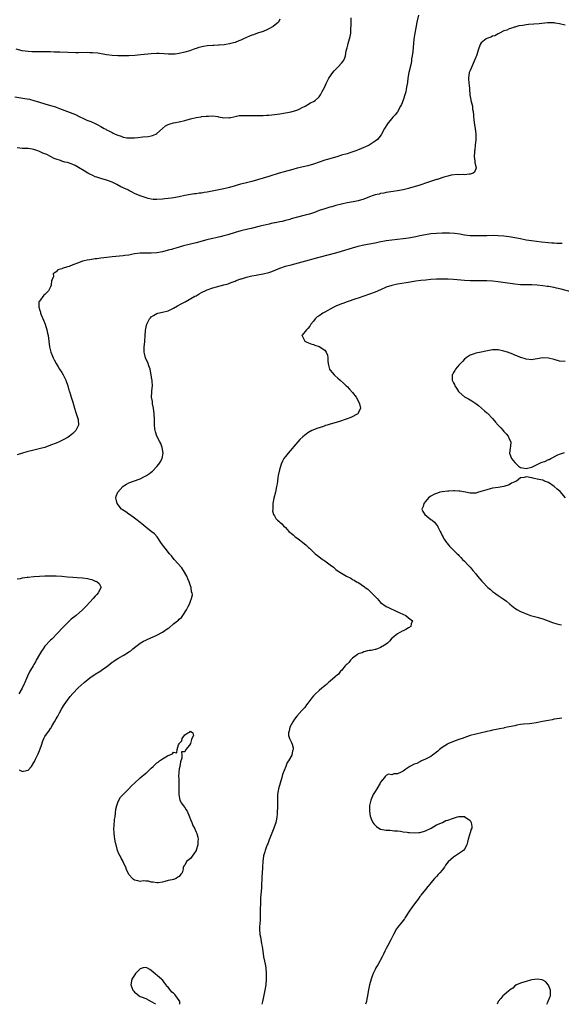
# Model space of a CAD drawing. Units: inches. Extents: x 2520000 to 2523000, y 1536000 to 1539000.
# Drawn here: x 2521730 to 2521924, y 1536000 to 1536352 of the extents above; entities that cross this region are included whole.
import ezdxf

# ---------------------------------------------------------------- set-up
doc = ezdxf.new("R2010")
doc.units = ezdxf.units.IN
doc.header["$MEASUREMENT"] = 0
doc.layers.add('LD25201536_10ft', color=103, linetype='Continuous')

msp = doc.modelspace()

# ---------------------------------------------------------------- linework, layer by layer
at = {"layer": 'LD25201536_10ft'}
for points, elevation in [([(2521728.27, 1536324.27), (2521731.74, 1536323.74), (2521733.43, 1536323.43), (2521735.04, 1536323.04), (2521737, 1536322.38), (2521739, 1536321.74), (2521741, 1536321.21), (2521742.71, 1536320.71), (2521743, 1536320.62), (2521744.18, 1536320.18), (2521747.03, 1536319.03), (2521749, 1536318.31), (2521749.94, 1536317.94), (2521751, 1536317.44), (2521753, 1536316.45), (2521754.01, 1536316.01), (2521755, 1536315.61), (2521755.45, 1536315.45), (2521757, 1536314.74), (2521757.62, 1536314.38), (2521759, 1536313.67), (2521760.21, 1536313), (2521760.71, 1536312.71), (2521761, 1536312.51), (2521762.05, 1536312.05), (2521763, 1536311.49), (2521763.36, 1536311.36), (2521764.04, 1536311), (2521765, 1536310.59), (2521766.2, 1536310.2), (2521767, 1536309.9), (2521768.31, 1536309.69), (2521769, 1536309.59), (2521771, 1536309.66), (2521772.25, 1536309.75), (2521774.03, 1536310.03), (2521775.87, 1536310.13), (2521777, 1536310.41), (2521777.49, 1536310.51), (2521778.69, 1536311), (2521779, 1536311.17), (2521781, 1536313.03), (2521782.12, 1536313.88), (2521783, 1536314.38), (2521783.44, 1536314.56), (2521784.97, 1536315), (2521787, 1536315.35), (2521789, 1536315.87), (2521791, 1536316.47), (2521793, 1536316.95), (2521794.81, 1536317.19), (2521795, 1536317.23), (2521796.63, 1536317.37), (2521797, 1536317.42), (2521797.44, 1536317.44), (2521799, 1536317.46), (2521800.78, 1536317.22), (2521801, 1536317.2), (2521803, 1536316.81), (2521804.85, 1536316.85), (2521805, 1536316.84), (2521807, 1536317.32), (2521808.42, 1536317.58), (2521809, 1536317.63), (2521810.34, 1536317.66), (2521813, 1536317.59), (2521815, 1536317.59), (2521816.35, 1536317.65), (2521817, 1536317.65), (2521818.23, 1536317.77), (2521819, 1536317.77), (2521820.1, 1536317.9), (2521821, 1536317.95), (2521823, 1536318.22), (2521825, 1536318.53), (2521827, 1536318.92), (2521829, 1536319.52), (2521829.93, 1536319.93), (2521831, 1536320.43), (2521832.06, 1536321), (2521832.65, 1536321.35), (2521833, 1536321.52), (2521833.91, 1536322.09), (2521835, 1536322.68), (2521835.57, 1536323), (2521837, 1536324.35), (2521837.56, 1536325), (2521838.15, 1536326.15), (2521838.61, 1536327), (2521839, 1536327.83), (2521839.49, 1536329), (2521840.52, 1536331), (2521841.91, 1536333), (2521842.42, 1536333.58), (2521843, 1536334.21), (2521843.82, 1536335), (2521845, 1536336.34), (2521845.56, 1536337), (2521846.07, 1536337.93), (2521846.39, 1536339), (2521846.72, 1536340.72), (2521847, 1536341.84), (2521847.25, 1536342.75), (2521847.4, 1536343.41), (2521847.92, 1536345), (2521848.16, 1536345.84), (2521848.3, 1536347), (2521848.3, 1536348.3), (2521848.4, 1536349), (2521848.44, 1536349.56), (2521848.43, 1536351), (2521848.49, 1536352.49)], 7990), ([(2521823, 1536352.01), (2521822.45, 1536351), (2521820.57, 1536349.43), (2521819, 1536348.6), (2521818.28, 1536348.28), (2521817, 1536347.66), (2521814.99, 1536347), (2521813.53, 1536346.47), (2521813, 1536346.33), (2521812.08, 1536345.92), (2521811, 1536345.49), (2521809.99, 1536345), (2521809, 1536344.54), (2521808.28, 1536344.28), (2521807, 1536343.76), (2521805.33, 1536343.33), (2521805, 1536343.23), (2521803.68, 1536343), (2521803.08, 1536342.92), (2521801.25, 1536342.75), (2521801, 1536342.75), (2521799.35, 1536342.65), (2521799, 1536342.65), (2521797, 1536342.5), (2521795.69, 1536342.31), (2521794.04, 1536341.96), (2521793, 1536341.56), (2521792.54, 1536341.46), (2521791.4, 1536341), (2521790.77, 1536340.77), (2521789, 1536340.26), (2521787, 1536339.79), (2521785.59, 1536339.59), (2521785, 1536339.49), (2521783.52, 1536339.52), (2521783, 1536339.5), (2521781.66, 1536339.66), (2521779.78, 1536339.78), (2521779, 1536339.8), (2521777, 1536339.68), (2521773.3, 1536339.3), (2521771.1, 1536339.1), (2521769, 1536338.96), (2521767, 1536338.89), (2521765, 1536338.91), (2521763, 1536339.05), (2521761, 1536339.3), (2521757.84, 1536339.84), (2521756.03, 1536340.03), (2521755, 1536340.07), (2521754.09, 1536340.09), (2521751, 1536340.06), (2521750.07, 1536340.07), (2521744.25, 1536340.25), (2521743, 1536340.27), (2521742.31, 1536340.31), (2521741, 1536340.33), (2521740.36, 1536340.36), (2521737, 1536340.39), (2521735, 1536340.37), (2521734.41, 1536340.41), (2521733, 1536340.46), (2521730.79, 1536340.79), (2521728.7, 1536341.3)], 7980), ([(2521872.48, 1536353.52), (2521871.94, 1536351), (2521871.53, 1536349), (2521871.19, 1536347), (2521870.91, 1536344.91), (2521870.46, 1536340.46), (2521870.29, 1536339), (2521870.09, 1536337.91), (2521869.98, 1536337), (2521869.75, 1536335.75), (2521869.11, 1536333), (2521868.72, 1536331), (2521868.56, 1536329.44), (2521868.35, 1536328.35), (2521868.17, 1536327), (2521867.96, 1536326.04), (2521867.63, 1536325), (2521867, 1536323.1), (2521866.41, 1536321.59), (2521866.14, 1536321), (2521865.09, 1536318.91), (2521864.16, 1536317.84), (2521863.41, 1536317), (2521863, 1536316.57), (2521861.68, 1536315), (2521861.4, 1536314.6), (2521860.44, 1536313), (2521859.24, 1536310.76), (2521858.41, 1536309.59), (2521857.83, 1536309), (2521857, 1536308.39), (2521854.9, 1536307), (2521853.63, 1536306.37), (2521853, 1536306.17), (2521852.2, 1536305.8), (2521850.75, 1536305.25), (2521850.17, 1536305), (2521848.4, 1536304.4), (2521847, 1536303.97), (2521845, 1536303.39), (2521843.73, 1536303), (2521840.06, 1536301.94), (2521839, 1536301.6), (2521835, 1536300.21), (2521833, 1536299.64), (2521829.21, 1536298.79), (2521827.62, 1536298.38), (2521824.47, 1536297.53), (2521822.71, 1536297), (2521819, 1536295.81), (2521817, 1536295.2), (2521815, 1536294.61), (2521813, 1536294.09), (2521810.53, 1536293.47), (2521808.95, 1536293.05), (2521807, 1536292.48), (2521805, 1536291.93), (2521803, 1536291.44), (2521799.32, 1536290.68), (2521797, 1536290.25), (2521795.92, 1536290.08), (2521795, 1536289.92), (2521794.17, 1536289.83), (2521793, 1536289.65), (2521792.41, 1536289.59), (2521791, 1536289.39), (2521789, 1536289.06), (2521787, 1536288.6), (2521785, 1536288.16), (2521784.06, 1536288.06), (2521783, 1536287.91), (2521781.82, 1536287.82), (2521781, 1536287.72), (2521779, 1536287.59), (2521777.64, 1536287.64), (2521777, 1536287.72), (2521775.93, 1536287.93), (2521774.4, 1536288.4), (2521773, 1536288.94), (2521771, 1536289.79), (2521770.2, 1536290.2), (2521769, 1536290.78), (2521768.59, 1536291), (2521767, 1536291.73), (2521766.16, 1536292.16), (2521764.64, 1536293), (2521763, 1536293.83), (2521761.75, 1536294.25), (2521761, 1536294.54), (2521759, 1536295.06), (2521757.57, 1536295.57), (2521757, 1536295.75), (2521756.15, 1536296.15), (2521755, 1536296.65), (2521754.33, 1536297), (2521753, 1536297.79), (2521751, 1536299.06), (2521749.75, 1536299.75), (2521749, 1536300.11), (2521748.35, 1536300.35), (2521747, 1536300.78), (2521746.11, 1536301), (2521745, 1536301.31), (2521744.5, 1536301.5), (2521743, 1536302.01), (2521742.31, 1536302.31), (2521740.93, 1536303), (2521739.63, 1536303.63), (2521738.22, 1536304.22), (2521737, 1536304.78), (2521736.39, 1536305), (2521735, 1536305.46), (2521734.43, 1536305.57), (2521733, 1536305.77), (2521732.18, 1536305.82), (2521731, 1536305.86), (2521729, 1536306.1)], 8000), ([(2521925, 1536349.93), (2521923, 1536350.37), (2521921.37, 1536350.63), (2521921, 1536350.71), (2521919.31, 1536350.69), (2521919, 1536350.72), (2521918.71, 1536350.71), (2521915.62, 1536350.38), (2521911.9, 1536350.1), (2521911, 1536350), (2521909.78, 1536349.78), (2521908.36, 1536349.64), (2521907, 1536349.19), (2521906.8, 1536349.2), (2521906.3, 1536349), (2521905, 1536348.55), (2521904.14, 1536348.14), (2521903, 1536347.91), (2521901.54, 1536347), (2521901, 1536346.79), (2521899.85, 1536346.15), (2521899, 1536345.95), (2521898.44, 1536345.56), (2521897, 1536345.15), (2521896.92, 1536345.08), (2521896.75, 1536345), (2521895, 1536343.56), (2521894.6, 1536343), (2521893.9, 1536341), (2521893.25, 1536339), (2521893, 1536338.46), (2521892.49, 1536337), (2521891, 1536333.75), (2521890.69, 1536333), (2521890.38, 1536331), (2521890.57, 1536329), (2521890.62, 1536328.62), (2521890.75, 1536327), (2521890.9, 1536325), (2521891.24, 1536323.24), (2521891.3, 1536323), (2521891.42, 1536322.58), (2521891.81, 1536321), (2521891.9, 1536319.9), (2521892.09, 1536319), (2521892.21, 1536317.79), (2521892.21, 1536317), (2521892.27, 1536316.27), (2521892.46, 1536315), (2521892.83, 1536313), (2521893.06, 1536311), (2521893.04, 1536309), (2521892.85, 1536307), (2521892.66, 1536305.34), (2521892.59, 1536305), (2521892.53, 1536304.53), (2521892.46, 1536303), (2521892.69, 1536301.31), (2521892.7, 1536301), (2521892.68, 1536300.68), (2521893, 1536299.53), (2521893.09, 1536299.09), (2521893.13, 1536299), (2521893.13, 1536298.87), (2521893, 1536298.57), (2521892.6, 1536297.4), (2521892.1, 1536297), (2521891, 1536296.64), (2521890.64, 1536296.64), (2521889, 1536296.42), (2521888.49, 1536296.49), (2521887, 1536296.44), (2521886.49, 1536296.49), (2521884.27, 1536296.27), (2521883, 1536295.97), (2521881.62, 1536295.62), (2521879.2, 1536294.8), (2521879, 1536294.75), (2521878.63, 1536294.63), (2521875, 1536293.39), (2521873.76, 1536293), (2521872.61, 1536292.61), (2521869.73, 1536291.73), (2521869, 1536291.53), (2521867, 1536291.06), (2521865, 1536290.71), (2521863.5, 1536290.5), (2521861, 1536290.09), (2521860.1, 1536289.9), (2521859, 1536289.71), (2521858.45, 1536289.55), (2521857, 1536289.23), (2521856.31, 1536289), (2521855, 1536288.51), (2521853, 1536287.7), (2521851, 1536287.1), (2521849.22, 1536286.78), (2521847, 1536286.41), (2521845, 1536285.96), (2521843, 1536285.43), (2521841.51, 1536285), (2521840.82, 1536284.82), (2521839, 1536284.28), (2521837, 1536283.62), (2521835.37, 1536283), (2521833.61, 1536282.39), (2521832.05, 1536281.95), (2521828.82, 1536281.18), (2521827, 1536280.66), (2521826.5, 1536280.5), (2521825, 1536280.09), (2521823.78, 1536279.78), (2521823, 1536279.64), (2521821.29, 1536279.29), (2521821, 1536279.25), (2521819.92, 1536279), (2521819.16, 1536278.84), (2521815.97, 1536278.03), (2521812.73, 1536277.27), (2521811.55, 1536277), (2521809, 1536276.36), (2521807, 1536275.81), (2521804.39, 1536275), (2521803, 1536274.6), (2521801.69, 1536274.31), (2521801, 1536274.11), (2521800.05, 1536273.95), (2521799, 1536273.68), (2521798.43, 1536273.57), (2521796.84, 1536273.16), (2521793, 1536272.12), (2521788.55, 1536271), (2521785.76, 1536270.24), (2521785, 1536270), (2521784.21, 1536269.79), (2521783, 1536269.44), (2521781, 1536268.93), (2521779, 1536268.57), (2521777, 1536268.41), (2521775, 1536268.42), (2521773, 1536268.38), (2521771, 1536268.13), (2521769.94, 1536267.94), (2521769, 1536267.75), (2521767.55, 1536267.55), (2521767, 1536267.45), (2521763, 1536267.11), (2521761.08, 1536266.92), (2521759, 1536266.66), (2521757.55, 1536266.45), (2521757, 1536266.39), (2521755, 1536266.08), (2521754.04, 1536265.96), (2521753, 1536265.65), (2521752.4, 1536265.6), (2521750.98, 1536264.98), (2521749, 1536264.27), (2521747.69, 1536263.69), (2521747, 1536263.52), (2521745.1, 1536262.9), (2521745, 1536262.8), (2521743.59, 1536262.41), (2521743, 1536261.72), (2521741.91, 1536261), (2521742.06, 1536260.06), (2521741.56, 1536259), (2521741.32, 1536258.68), (2521741.24, 1536257), (2521741, 1536256.44), (2521740.26, 1536255), (2521739.63, 1536254.37), (2521739, 1536253.64), (2521738.62, 1536253.38), (2521737, 1536251.33), (2521736.86, 1536251), (2521736.76, 1536249.24), (2521736.8, 1536249), (2521736.87, 1536248.87), (2521737, 1536248.35), (2521737.35, 1536247.35), (2521737.39, 1536247), (2521737.61, 1536246.39), (2521738.45, 1536244.45), (2521739.01, 1536243.01), (2521739.67, 1536241), (2521739.89, 1536239.88), (2521740.09, 1536239), (2521740.36, 1536237), (2521740.66, 1536235), (2521741.15, 1536233), (2521741.66, 1536231.66), (2521741.94, 1536231), (2521742.3, 1536230.3), (2521743.01, 1536229), (2521743.76, 1536227.76), (2521744.21, 1536227), (2521745, 1536225.78), (2521745.45, 1536225), (2521745.94, 1536223.94), (2521746.41, 1536223), (2521747.12, 1536221), (2521747.48, 1536219.48), (2521747.72, 1536219), (2521748.17, 1536217.83), (2521748.4, 1536217), (2521749, 1536215.15), (2521749.53, 1536213), (2521749.87, 1536211.87), (2521750.37, 1536210.37), (2521750.85, 1536209), (2521750.99, 1536207), (2521749.99, 1536205), (2521749, 1536204.04), (2521747.76, 1536203), (2521747.3, 1536202.7), (2521747, 1536202.53), (2521746.01, 1536201.99), (2521744.09, 1536201), (2521743, 1536200.55), (2521741, 1536199.76), (2521739, 1536199), (2521737.43, 1536198.57), (2521735, 1536198.04), (2521732.54, 1536197.46), (2521731, 1536197), (2521729, 1536196.35)], 8010), ([(2521729.79, 1536083.79), (2521731, 1536083.23), (2521731.35, 1536083.35), (2521733, 1536083.67), (2521734.17, 1536085), (2521735, 1536086.4), (2521735.21, 1536086.79), (2521735.59, 1536087.59), (2521736.3, 1536089), (2521736.52, 1536089.48), (2521737, 1536090.67), (2521737.11, 1536090.89), (2521737.85, 1536093), (2521738.17, 1536093.83), (2521738.64, 1536095), (2521739, 1536095.67), (2521739.87, 1536097), (2521740.36, 1536097.64), (2521741, 1536098.61), (2521741.16, 1536098.84), (2521741.6, 1536099.6), (2521742.46, 1536101), (2521743, 1536101.98), (2521743.38, 1536102.62), (2521743.56, 1536103), (2521744.19, 1536104.19), (2521745, 1536105.67), (2521745.82, 1536107), (2521747, 1536108.7), (2521748.04, 1536109.96), (2521749, 1536111.03), (2521750.92, 1536113.08), (2521751.92, 1536114.08), (2521753, 1536115.05), (2521755, 1536116.63), (2521755.53, 1536117), (2521756.43, 1536117.57), (2521757, 1536117.96), (2521759, 1536119.19), (2521759.72, 1536119.72), (2521761, 1536120.6), (2521762.36, 1536121.64), (2521763, 1536122.21), (2521763.47, 1536122.53), (2521764.13, 1536123), (2521765, 1536123.58), (2521767, 1536124.69), (2521768.45, 1536125.55), (2521769, 1536125.9), (2521769.66, 1536126.34), (2521770.44, 1536127), (2521773, 1536129.03), (2521774.26, 1536129.74), (2521775, 1536130.18), (2521775.59, 1536130.41), (2521779, 1536131.87), (2521781.03, 1536133), (2521783, 1536134.4), (2521783.42, 1536134.58), (2521785, 1536135.93), (2521786.35, 1536137), (2521786.73, 1536137.27), (2521787, 1536137.65), (2521787.77, 1536138.23), (2521788.27, 1536139), (2521789.62, 1536141), (2521790.16, 1536142.16), (2521790.63, 1536143), (2521791, 1536144.01), (2521791.42, 1536145), (2521791.72, 1536146.28), (2521791.62, 1536147), (2521791.4, 1536147.4), (2521791.22, 1536149), (2521791, 1536149.55), (2521790.61, 1536150.61), (2521790.55, 1536151), (2521790.05, 1536152.05), (2521789.68, 1536153), (2521788.56, 1536155), (2521787.94, 1536155.94), (2521785.2, 1536159), (2521784.25, 1536160.25), (2521783.52, 1536161), (2521781.93, 1536163), (2521781, 1536164.23), (2521780.45, 1536165), (2521779.05, 1536167.05), (2521778.11, 1536168.11), (2521776.99, 1536169), (2521775, 1536170.5), (2521773.68, 1536171.68), (2521773, 1536172.17), (2521772.56, 1536172.56), (2521772, 1536173), (2521771, 1536173.75), (2521769.18, 1536175), (2521769.09, 1536175.09), (2521769, 1536175.13), (2521767.93, 1536175.93), (2521766.72, 1536176.72), (2521766.39, 1536177), (2521764.78, 1536179), (2521764.49, 1536180.49), (2521764.33, 1536181), (2521764.47, 1536181.53), (2521765.04, 1536183), (2521766.78, 1536185), (2521766.9, 1536185.1), (2521767, 1536185.18), (2521768.18, 1536185.82), (2521769, 1536186.32), (2521770.63, 1536187), (2521773, 1536187.83), (2521774.61, 1536188.61), (2521775, 1536188.81), (2521775.27, 1536189), (2521776.33, 1536189.67), (2521777, 1536190.17), (2521777.46, 1536190.54), (2521779, 1536192.16), (2521779.72, 1536193), (2521780.22, 1536193.78), (2521780.88, 1536195), (2521781.2, 1536197), (2521780.89, 1536199), (2521780.37, 1536200.37), (2521780.06, 1536201), (2521778.99, 1536203), (2521778.53, 1536204.53), (2521778.36, 1536205), (2521778.28, 1536205.72), (2521778.19, 1536207), (2521778.21, 1536208.21), (2521778.2, 1536209), (2521778.09, 1536211), (2521777.78, 1536213), (2521777.46, 1536214.54), (2521777.39, 1536215), (2521777.4, 1536215.4), (2521777.12, 1536217), (2521777.19, 1536218.81), (2521777.22, 1536219), (2521777.23, 1536219.23), (2521777.42, 1536221), (2521777.36, 1536222.64), (2521777.29, 1536223), (2521777.23, 1536223.23), (2521777.01, 1536225), (2521776.6, 1536227), (2521776.15, 1536228.15), (2521775.85, 1536229), (2521774.99, 1536231), (2521774.58, 1536232.58), (2521774.49, 1536233), (2521774.45, 1536233.55), (2521774.47, 1536235), (2521774.71, 1536236.71), (2521774.72, 1536237), (2521774.85, 1536238.85), (2521774.92, 1536240.92), (2521775, 1536241.43), (2521775.29, 1536242.71), (2521775.37, 1536243), (2521775.74, 1536243.74), (2521776.4, 1536245), (2521776.69, 1536245.31), (2521777, 1536245.7), (2521777.83, 1536246.17), (2521779, 1536246.91), (2521779.31, 1536247), (2521781, 1536247.32), (2521783, 1536247.87), (2521785, 1536248.83), (2521786.4, 1536249.6), (2521787.72, 1536250.28), (2521789.07, 1536251), (2521792.57, 1536253), (2521793, 1536253.22), (2521794.12, 1536253.88), (2521795, 1536254.33), (2521795.42, 1536254.58), (2521796.23, 1536255), (2521797, 1536255.33), (2521799, 1536256.03), (2521802.95, 1536257.05), (2521804.51, 1536257.49), (2521805, 1536257.65), (2521805.95, 1536258.05), (2521807, 1536258.43), (2521807.37, 1536258.63), (2521809, 1536259.24), (2521809.31, 1536259.31), (2521811, 1536259.83), (2521812.03, 1536260.03), (2521813, 1536260.27), (2521814.53, 1536260.53), (2521815, 1536260.63), (2521817, 1536261), (2521819, 1536261.52), (2521820.09, 1536261.91), (2521823, 1536263.1), (2521825, 1536263.76), (2521827, 1536264.3), (2521831, 1536265.33), (2521837.02, 1536266.98), (2521843, 1536268.55), (2521845, 1536269.12), (2521849, 1536270.34), (2521851, 1536270.9), (2521853, 1536271.35), (2521857, 1536272.12), (2521858.43, 1536272.43), (2521861, 1536272.93), (2521863, 1536273.23), (2521867, 1536273.62), (2521869, 1536273.87), (2521871, 1536274.23), (2521871.64, 1536274.36), (2521873, 1536274.69), (2521875, 1536275.11), (2521877, 1536275.4), (2521879, 1536275.56), (2521881, 1536275.67), (2521883, 1536275.7), (2521883.67, 1536275.67), (2521885.54, 1536275.54), (2521887.29, 1536275.29), (2521889, 1536274.99), (2521891, 1536274.78), (2521893.31, 1536274.69), (2521895.29, 1536274.71), (2521897, 1536274.78), (2521899.18, 1536274.82), (2521901, 1536274.78), (2521903, 1536274.65), (2521905, 1536274.43), (2521907, 1536274.06), (2521909, 1536273.62), (2521911, 1536273.23), (2521912.94, 1536272.94), (2521916.5, 1536272.5), (2521919, 1536272.23), (2521920.15, 1536272.15), (2521921, 1536272.06), (2521922.03, 1536272.03), (2521923, 1536271.94), (2521923.95, 1536271.95)], 8020), ([(2521927, 1536254.55), (2521923.53, 1536255.53), (2521921.92, 1536255.92), (2521921, 1536256.11), (2521919, 1536256.48), (2521918.53, 1536256.53), (2521917, 1536256.77), (2521915, 1536257), (2521913, 1536257.11), (2521910.89, 1536257.11), (2521909, 1536257.13), (2521907, 1536257.3), (2521901, 1536258.18), (2521899, 1536258.39), (2521897, 1536258.49), (2521895.49, 1536258.51), (2521893.51, 1536258.49), (2521893, 1536258.48), (2521891, 1536258.52), (2521889, 1536258.64), (2521885, 1536258.98), (2521883.11, 1536259.11), (2521881.18, 1536259.18), (2521879, 1536259.15), (2521877, 1536259.01), (2521875.17, 1536258.83), (2521873.38, 1536258.61), (2521871.62, 1536258.38), (2521868.13, 1536257.87), (2521865, 1536257.36), (2521863, 1536256.93), (2521861, 1536256.22), (2521859, 1536255.36), (2521858.09, 1536255), (2521857, 1536254.52), (2521855, 1536253.78), (2521851, 1536252.4), (2521850.13, 1536252.13), (2521847.08, 1536251.08), (2521845.51, 1536250.49), (2521845, 1536250.33), (2521843, 1536249.5), (2521842.01, 1536249), (2521839, 1536247.33), (2521838.35, 1536247), (2521837, 1536246.05), (2521836.36, 1536245.64), (2521835.6, 1536245), (2521835, 1536244.16), (2521834.04, 1536243), (2521833.7, 1536242.3), (2521833, 1536241.5), (2521832.78, 1536241.22), (2521832.45, 1536241), (2521831, 1536239.13), (2521830.88, 1536239), (2521830.9, 1536238.9), (2521831.95, 1536237), (2521832.64, 1536236.64), (2521833, 1536236.51), (2521833.99, 1536235.99), (2521835, 1536235.73), (2521835.53, 1536235.53), (2521837.05, 1536235.05), (2521839, 1536233.74), (2521839.57, 1536233), (2521839.97, 1536231.97), (2521840.18, 1536231), (2521840.17, 1536229.83), (2521840.22, 1536229), (2521840.36, 1536228.36), (2521840.7, 1536227), (2521841, 1536226.6), (2521842.36, 1536225), (2521842.68, 1536224.68), (2521843.75, 1536223.75), (2521844.49, 1536223), (2521845.83, 1536221.83), (2521846.67, 1536221), (2521847, 1536220.72), (2521847.88, 1536219.88), (2521849, 1536218.67), (2521850.31, 1536217), (2521851.31, 1536215), (2521851.47, 1536214.53), (2521851.75, 1536213), (2521851, 1536211.22), (2521850.88, 1536211), (2521848.32, 1536209.68), (2521847, 1536209.24), (2521846.36, 1536209), (2521845, 1536208.55), (2521844.29, 1536208.29), (2521841.38, 1536207.38), (2521841, 1536207.3), (2521839.86, 1536207), (2521839.2, 1536206.8), (2521839, 1536206.71), (2521838.52, 1536206.52), (2521836.2, 1536205.8), (2521834.8, 1536205.2), (2521834.41, 1536205), (2521833, 1536204.21), (2521831.16, 1536202.84), (2521830.14, 1536201.86), (2521829.35, 1536201), (2521825.91, 1536197), (2521825, 1536195.8), (2521824.45, 1536195), (2521823.96, 1536194.04), (2521823.47, 1536193), (2521822.81, 1536191), (2521822.37, 1536189), (2521822.23, 1536188.23), (2521822.07, 1536187), (2521821.96, 1536186.04), (2521821.79, 1536185), (2521821.39, 1536183), (2521820.85, 1536180.85), (2521820.5, 1536179), (2521820.5, 1536177.5), (2521820.41, 1536177), (2521820.38, 1536176.38), (2521820.69, 1536175), (2521821, 1536174.52), (2521821.57, 1536173.57), (2521822.08, 1536173), (2521822.63, 1536172.63), (2521823, 1536172.33), (2521823.68, 1536171.68), (2521824.27, 1536171), (2521825, 1536170.37), (2521826.23, 1536169), (2521826.65, 1536168.65), (2521827, 1536168.33), (2521827.72, 1536167.72), (2521828.49, 1536167), (2521829, 1536166.64), (2521830, 1536166), (2521831.23, 1536165), (2521832.26, 1536164.25), (2521833, 1536163.48), (2521833.27, 1536163.27), (2521833.51, 1536163), (2521835.65, 1536161), (2521836.44, 1536160.44), (2521837, 1536159.9), (2521837.53, 1536159.53), (2521838.17, 1536159), (2521838.7, 1536158.7), (2521839, 1536158.45), (2521840.95, 1536157), (2521842.19, 1536156.19), (2521843, 1536155.37), (2521843.46, 1536155), (2521845, 1536154.02), (2521846.79, 1536153), (2521848.3, 1536152.3), (2521849, 1536151.86), (2521849.56, 1536151.56), (2521850.43, 1536151), (2521850.81, 1536150.81), (2521852, 1536150), (2521853.23, 1536149.23), (2521853.5, 1536149), (2521854.37, 1536148.37), (2521855, 1536147.75), (2521855.4, 1536147.4), (2521857, 1536145.71), (2521857.72, 1536145), (2521859, 1536143.63), (2521861, 1536142.13), (2521861.76, 1536141.76), (2521863, 1536141.22), (2521863.56, 1536141), (2521864.53, 1536140.53), (2521865.91, 1536139.91), (2521867.96, 1536139), (2521869, 1536138.09), (2521870.37, 1536137), (2521869.96, 1536135.96), (2521869.81, 1536135), (2521869, 1536134.54), (2521868.06, 1536133.94), (2521867, 1536133.49), (2521866.7, 1536133.3), (2521865, 1536132.39), (2521863.21, 1536131), (2521863, 1536130.8), (2521862.19, 1536129.81), (2521861.42, 1536129), (2521861, 1536128.68), (2521860.33, 1536128.33), (2521859, 1536127.5), (2521857.83, 1536127), (2521857.19, 1536126.81), (2521857, 1536126.79), (2521855.57, 1536126.43), (2521855, 1536126.39), (2521854.3, 1536126.3), (2521853, 1536125.98), (2521852.34, 1536125.66), (2521851, 1536125.21), (2521850.7, 1536125), (2521849, 1536123.7), (2521848.21, 1536123), (2521847.7, 1536122.3), (2521847, 1536121.61), (2521846.71, 1536121.29), (2521846.37, 1536121), (2521845, 1536119.32), (2521844.69, 1536119), (2521843.98, 1536118.02), (2521843, 1536117.22), (2521842.9, 1536117.11), (2521842.76, 1536117), (2521841, 1536115.46), (2521840.4, 1536115), (2521839.69, 1536114.31), (2521839, 1536113.83), (2521838.57, 1536113.43), (2521837.93, 1536113), (2521837, 1536112.2), (2521835.68, 1536111), (2521835.37, 1536110.63), (2521835, 1536110.28), (2521834.45, 1536109.55), (2521834.01, 1536109), (2521833, 1536107.63), (2521832.51, 1536107), (2521831.88, 1536106.12), (2521831, 1536105.17), (2521830.82, 1536105), (2521829.05, 1536103), (2521828.15, 1536101.85), (2521827.6, 1536101), (2521827, 1536099.89), (2521826.55, 1536099), (2521826.28, 1536097.72), (2521826.07, 1536097), (2521826.11, 1536096.11), (2521826.38, 1536095), (2521827, 1536093.76), (2521827.34, 1536093), (2521827.68, 1536091.68), (2521827.7, 1536091), (2521827.47, 1536090.53), (2521827.2, 1536089), (2521826.08, 1536087), (2521825.61, 1536086.38), (2521825.09, 1536085), (2521823.91, 1536082.09), (2521823.64, 1536081), (2521823.04, 1536079), (2521822.46, 1536077), (2521822.34, 1536076.34), (2521822.15, 1536075), (2521822.17, 1536073.83), (2521822.11, 1536073), (2521822.08, 1536072.08), (2521822.11, 1536071), (2521822.07, 1536070.07), (2521822.05, 1536069), (2521821.97, 1536067.97), (2521821.92, 1536067), (2521821.78, 1536066.22), (2521821.53, 1536065), (2521820.83, 1536063), (2521819.4, 1536059.4), (2521819.19, 1536058.81), (2521819, 1536058.37), (2521818.64, 1536057.36), (2521818.46, 1536057), (2521818.08, 1536056.08), (2521817.7, 1536055), (2521817.57, 1536054.43), (2521817.16, 1536053), (2521816.93, 1536051), (2521816.82, 1536049.18), (2521816.78, 1536048.78), (2521816.65, 1536047), (2521816.57, 1536045.43), (2521816.49, 1536044.49), (2521816.45, 1536043), (2521816.36, 1536041.64), (2521816.04, 1536037.96), (2521816.01, 1536037), (2521816.03, 1536036.03), (2521815.95, 1536034.05), (2521815.98, 1536033), (2521815.93, 1536031), (2521815.89, 1536030.11), (2521815.67, 1536027.67), (2521815.65, 1536027), (2521815.81, 1536025), (2521816.06, 1536024.06), (2521816.39, 1536021.61), (2521816.62, 1536020.62), (2521816.84, 1536019), (2521817.17, 1536017), (2521817.44, 1536015.44), (2521817.7, 1536014.3), (2521817.91, 1536013), (2521818.12, 1536011), (2521818.11, 1536009), (2521817.94, 1536007), (2521817.6, 1536005), (2521817, 1536002.13), (2521816.78, 1536001), (2521816.55, 1536000)], 8030), ([(2521925, 1536229.68), (2521923, 1536229.85), (2521921, 1536230.38), (2521919, 1536230.95), (2521917, 1536231.01), (2521915, 1536230.63), (2521913.57, 1536230.43), (2521913, 1536230.33), (2521911, 1536230.5), (2521910.63, 1536230.63), (2521909.1, 1536231.1), (2521909, 1536231.12), (2521907.72, 1536231.72), (2521907, 1536231.95), (2521906.29, 1536232.29), (2521904.39, 1536233), (2521903, 1536233.44), (2521901, 1536233.88), (2521900.1, 1536233.9), (2521899, 1536233.88), (2521896.64, 1536233.36), (2521895, 1536233.02), (2521893, 1536232.67), (2521892.47, 1536232.47), (2521891, 1536231.99), (2521889.54, 1536231), (2521889, 1536230.51), (2521888.3, 1536229.7), (2521887.52, 1536229), (2521887, 1536228.42), (2521885.8, 1536227), (2521885.52, 1536226.48), (2521885, 1536225.76), (2521884.76, 1536225.24), (2521884.63, 1536225), (2521884.6, 1536224.6), (2521884.56, 1536223), (2521885, 1536222.14), (2521885.44, 1536221.44), (2521885.54, 1536221), (2521886.18, 1536220.18), (2521886.86, 1536219), (2521887, 1536218.84), (2521889, 1536217.05), (2521890.36, 1536216.36), (2521891, 1536215.97), (2521891.66, 1536215.66), (2521893, 1536214.67), (2521893.94, 1536213.94), (2521895.07, 1536213), (2521896.11, 1536212.11), (2521897, 1536211.32), (2521897.19, 1536211.19), (2521899, 1536209.31), (2521900.09, 1536208.09), (2521901, 1536207.01), (2521901.97, 1536205.97), (2521902.8, 1536205), (2521903, 1536204.75), (2521903.84, 1536203.84), (2521904.55, 1536203), (2521905, 1536202.13), (2521905.54, 1536201), (2521905.46, 1536199.46), (2521905.3, 1536198.7), (2521905.09, 1536197), (2521905.59, 1536195.59), (2521905.8, 1536195), (2521907, 1536193.65), (2521908.33, 1536192.33), (2521909, 1536191.89), (2521909.68, 1536191.68), (2521911, 1536191.51), (2521913, 1536191.99), (2521915, 1536192.91), (2521915.16, 1536193), (2521916.4, 1536193.6), (2521917.89, 1536194.11), (2521919, 1536194.64), (2521919.3, 1536194.7), (2521919.83, 1536195), (2521922.32, 1536196.32), (2521923, 1536196.62), (2521924.77, 1536197.24)], 8040), ([(2521925.13, 1536181), (2521923.21, 1536183.21), (2521922.14, 1536184.14), (2521921, 1536185.05), (2521919, 1536186.53), (2521917.55, 1536187), (2521917.22, 1536187.22), (2521917, 1536187.29), (2521915.53, 1536187.53), (2521915, 1536187.66), (2521913.86, 1536187.86), (2521913, 1536188.09), (2521911, 1536188.45), (2521910.27, 1536188.27), (2521909, 1536188.08), (2521907.55, 1536187), (2521907.16, 1536186.84), (2521907, 1536186.73), (2521905.82, 1536186.18), (2521905, 1536185.67), (2521903, 1536185.01), (2521901, 1536184.72), (2521899, 1536184.4), (2521898.17, 1536184.17), (2521897, 1536183.89), (2521895.34, 1536183.34), (2521893.99, 1536183), (2521893, 1536182.7), (2521891, 1536182.67), (2521889.36, 1536183), (2521887.33, 1536183.33), (2521887, 1536183.41), (2521885.46, 1536183.46), (2521885, 1536183.52), (2521883.43, 1536183.43), (2521883, 1536183.43), (2521881, 1536183.19), (2521880.21, 1536183), (2521879.33, 1536182.67), (2521879, 1536182.6), (2521878.25, 1536182.25), (2521877, 1536181.62), (2521876.63, 1536181.37), (2521876.14, 1536181), (2521875, 1536179.74), (2521874.44, 1536179), (2521874.15, 1536177.85), (2521873.78, 1536177), (2521874.13, 1536176.13), (2521874.82, 1536175), (2521877, 1536173.28), (2521877.17, 1536173.17), (2521877.37, 1536173), (2521878.29, 1536172.29), (2521879, 1536171.33), (2521879.17, 1536171.17), (2521879.42, 1536170.58), (2521880.25, 1536169), (2521880.56, 1536168.56), (2521881, 1536167.58), (2521881.2, 1536167.2), (2521881.28, 1536167), (2521881.77, 1536166.23), (2521882.59, 1536165), (2521882.78, 1536164.78), (2521883, 1536164.47), (2521883.68, 1536163.68), (2521884.3, 1536163), (2521886.36, 1536161), (2521886.71, 1536160.71), (2521887, 1536160.42), (2521887.67, 1536159.67), (2521888.29, 1536159), (2521889, 1536158.32), (2521890.22, 1536157), (2521890.62, 1536156.62), (2521891, 1536156.22), (2521891.56, 1536155.56), (2521891.96, 1536155), (2521893, 1536153.82), (2521893.62, 1536153), (2521895.22, 1536151.22), (2521895.39, 1536151), (2521897.32, 1536149), (2521898.24, 1536148.24), (2521899, 1536147.56), (2521899.33, 1536147.33), (2521899.75, 1536147), (2521901, 1536146.09), (2521902.86, 1536144.86), (2521904.05, 1536144.05), (2521905.13, 1536143.13), (2521905.25, 1536143), (2521907, 1536141.61), (2521907.88, 1536141), (2521909, 1536140.36), (2521909.98, 1536139.98), (2521911, 1536139.52), (2521911.41, 1536139.41), (2521912.57, 1536139), (2521913, 1536138.87), (2521915, 1536138.36), (2521917, 1536137.75), (2521918.93, 1536137), (2521920.45, 1536136.45), (2521921.99, 1536135.99), (2521923, 1536135.74), (2521923.63, 1536135.63)], 8040), ([(2521729, 1536152.01), (2521730.2, 1536152.2), (2521731, 1536152.4), (2521732.59, 1536152.59), (2521733, 1536152.68), (2521735, 1536152.88), (2521737, 1536153.01), (2521739, 1536153.11), (2521741, 1536153.17), (2521743, 1536153.16), (2521745, 1536152.98), (2521747, 1536152.74), (2521749, 1536152.59), (2521750.55, 1536152.55), (2521752.43, 1536152.43), (2521754.17, 1536152.17), (2521755, 1536151.91), (2521755.75, 1536151.75), (2521757, 1536151.23), (2521757.19, 1536151.19), (2521757.66, 1536151), (2521758.39, 1536150.39), (2521759.14, 1536149), (2521759, 1536148.78), (2521758.05, 1536147), (2521757.52, 1536146.48), (2521757, 1536145.91), (2521756.23, 1536145), (2521755, 1536143.76), (2521753.71, 1536142.29), (2521753, 1536141.58), (2521752.73, 1536141.27), (2521752.47, 1536141), (2521750.19, 1536139), (2521748.41, 1536137.59), (2521747.73, 1536137), (2521747, 1536136.32), (2521745.69, 1536135), (2521745, 1536134.28), (2521743.88, 1536133), (2521743, 1536132.13), (2521741.95, 1536131), (2521741.47, 1536130.53), (2521741, 1536130.11), (2521739, 1536127.98), (2521738.31, 1536127), (2521737.81, 1536126.19), (2521736.99, 1536125), (2521735.86, 1536123), (2521735.6, 1536122.4), (2521735, 1536121.43), (2521734.85, 1536121.15), (2521734.74, 1536121), (2521734.39, 1536120.39), (2521733.64, 1536119), (2521732.75, 1536117.25), (2521732.39, 1536116.39), (2521731.77, 1536115), (2521731.52, 1536114.48), (2521730.9, 1536113), (2521729.69, 1536111)], 8010), ([(2521923.8, 1536102.2), (2521923, 1536102.16), (2521922.03, 1536101.97), (2521921, 1536101.84), (2521920.32, 1536101.68), (2521919, 1536101.47), (2521916.92, 1536101.08), (2521914.59, 1536100.59), (2521913, 1536100.34), (2521912.24, 1536100.24), (2521910.08, 1536100.08), (2521909, 1536099.94), (2521907.74, 1536099.74), (2521907, 1536099.55), (2521905, 1536099.13), (2521904.27, 1536099), (2521903.22, 1536098.78), (2521903, 1536098.72), (2521901.52, 1536098.48), (2521901, 1536098.36), (2521899, 1536097.98), (2521898.25, 1536097.75), (2521897, 1536097.49), (2521896.63, 1536097.37), (2521895.1, 1536097), (2521893, 1536096.55), (2521891, 1536096.02), (2521888.14, 1536095), (2521887, 1536094.58), (2521885, 1536093.89), (2521883, 1536093.07), (2521882.87, 1536093), (2521881, 1536091.74), (2521880.03, 1536091), (2521879.5, 1536090.5), (2521878.42, 1536089.58), (2521877.56, 1536089), (2521877, 1536088.59), (2521876.23, 1536088.23), (2521875, 1536087.58), (2521873.64, 1536087), (2521873.22, 1536086.78), (2521873, 1536086.7), (2521871.89, 1536086.11), (2521871, 1536085.77), (2521869.48, 1536085), (2521867.97, 1536083.97), (2521867, 1536083.29), (2521866.3, 1536083), (2521865, 1536082.34), (2521863.69, 1536082.31), (2521863, 1536082.03), (2521861.77, 1536082.23), (2521861, 1536081.82), (2521860.59, 1536081.41), (2521860.35, 1536081), (2521859, 1536079.33), (2521858.86, 1536079), (2521857.59, 1536077), (2521857, 1536076.05), (2521856.39, 1536075), (2521855.51, 1536073), (2521855.01, 1536071), (2521855, 1536069), (2521855.27, 1536067.27), (2521855.34, 1536067), (2521855.67, 1536066.33), (2521856.2, 1536065), (2521856.53, 1536064.53), (2521857, 1536064.03), (2521857.54, 1536063.54), (2521858.38, 1536063), (2521859, 1536062.64), (2521861, 1536062.21), (2521862.24, 1536062.24), (2521863.95, 1536062.05), (2521865, 1536061.98), (2521866.13, 1536061.87), (2521867, 1536061.64), (2521868.48, 1536061.52), (2521869, 1536061.38), (2521869.34, 1536061.34), (2521871, 1536061.26), (2521872.65, 1536061.35), (2521873, 1536061.4), (2521874.27, 1536061.73), (2521875, 1536062), (2521877.01, 1536063), (2521879, 1536064.19), (2521881.07, 1536065), (2521882.36, 1536065.64), (2521883, 1536065.79), (2521885, 1536066.55), (2521885.4, 1536066.6), (2521886.54, 1536067), (2521887, 1536067.14), (2521889, 1536067.07), (2521889.15, 1536067), (2521891, 1536065.64), (2521891.37, 1536065), (2521891.56, 1536063.56), (2521891.6, 1536063), (2521891.42, 1536062.58), (2521891, 1536061.24), (2521890.92, 1536061.08), (2521890.91, 1536060.91), (2521890.25, 1536059), (2521890, 1536058), (2521889.84, 1536057), (2521889, 1536055.49), (2521888.67, 1536055), (2521885.72, 1536053), (2521885, 1536052.55), (2521883.13, 1536050.87), (2521882.24, 1536049.76), (2521881.81, 1536049), (2521881, 1536047.92), (2521880.19, 1536047), (2521879.6, 1536046.4), (2521879, 1536045.72), (2521878.27, 1536045), (2521877, 1536043.43), (2521876.68, 1536043), (2521875.92, 1536042.08), (2521875, 1536041.01), (2521873.4, 1536039), (2521873.24, 1536038.76), (2521873, 1536038.48), (2521872.39, 1536037.61), (2521871.89, 1536037), (2521870.38, 1536035), (2521869.06, 1536033), (2521867.8, 1536031), (2521867.48, 1536030.52), (2521867, 1536029.97), (2521866.59, 1536029.41), (2521865, 1536027.41), (2521864.71, 1536027), (2521863.58, 1536025), (2521862.6, 1536023), (2521861.56, 1536021), (2521861, 1536019.97), (2521860.52, 1536019), (2521860.04, 1536017.95), (2521859.54, 1536017), (2521857.94, 1536014.06), (2521857.28, 1536013), (2521857, 1536012.47), (2521856.28, 1536011), (2521855.94, 1536010.06), (2521855.58, 1536009), (2521855.04, 1536007), (2521854.56, 1536004.56), (2521854.3, 1536003), (2521854.09, 1536001.91), (2521853.89, 1536001), (2521853.64, 1536000)], 8040), ([(2521787.18, 1536000), (2521787.2, 1536001), (2521787, 1536001.4), (2521785.84, 1536003), (2521785.45, 1536003.45), (2521785, 1536004.01), (2521784.37, 1536004.37), (2521783, 1536006.14), (2521782.5, 1536006.5), (2521782.27, 1536007), (2521781.67, 1536007.67), (2521781, 1536008.69), (2521780.83, 1536008.83), (2521780.7, 1536009), (2521777, 1536012.12), (2521776.45, 1536012.45), (2521775.44, 1536013), (2521775, 1536013.2), (2521774.06, 1536013), (2521773, 1536012.73), (2521771.37, 1536011), (2521771, 1536010.45), (2521770.09, 1536009), (2521769.7, 1536007), (2521770.05, 1536005.95), (2521770.39, 1536005), (2521770.71, 1536004.71), (2521771, 1536004.38), (2521771.8, 1536003.8), (2521772.7, 1536003), (2521773, 1536002.83), (2521773.33, 1536002.67), (2521775, 1536002.1), (2521777, 1536000.98), (2521778.29, 1536000.29), (2521778.57, 1536000)], 8020), ([(2521918.38, 1536000), (2521918.77, 1536000.77), (2521918.88, 1536001.12), (2521919, 1536001.33), (2521919.48, 1536002.52), (2521919.77, 1536003), (2521919.72, 1536003.72), (2521919.7, 1536005), (2521919, 1536006.87), (2521918.91, 1536007), (2521918.02, 1536008.02), (2521917, 1536008.6), (2521916.72, 1536008.72), (2521915, 1536009.02), (2521913, 1536008.76), (2521912.63, 1536008.63), (2521911, 1536008.18), (2521909.77, 1536007.77), (2521909, 1536007.61), (2521907.63, 1536007), (2521907, 1536006.65), (2521906.24, 1536005.76), (2521905.07, 1536005), (2521904.78, 1536004.78), (2521903, 1536003.31), (2521902.69, 1536003), (2521901.92, 1536002.08), (2521901, 1536001.05), (2521900.97, 1536001), (2521900.71, 1536000)], 8050)]:
    msp.add_lwpolyline(points, dxfattribs=dict(at, elevation=elevation))
at = {"layer": 'LD25201536_10ft', "elevation": 8020}
msp.add_lwpolyline([(2521763.91, 1536059.91), (2521763.71, 1536061), (2521763.64, 1536063), (2521763.68, 1536063.68), (2521763.91, 1536066.09), (2521764.04, 1536067), (2521764.25, 1536068.25), (2521764.3, 1536069.7), (2521764.63, 1536071), (2521765, 1536072.06), (2521765.4, 1536073), (2521766, 1536074), (2521769, 1536076.95), (2521769.94, 1536078.06), (2521771, 1536079.08), (2521773, 1536080.93), (2521775, 1536082.56), (2521775.26, 1536082.74), (2521775.56, 1536083), (2521777, 1536084.43), (2521777.68, 1536085), (2521779, 1536086.32), (2521779.42, 1536086.58), (2521779.95, 1536087), (2521781, 1536087.76), (2521782.83, 1536088.83), (2521783, 1536088.91), (2521784.54, 1536089.46), (2521785, 1536090.05), (2521786.12, 1536089.88), (2521786.26, 1536091), (2521786.74, 1536092.74), (2521786.94, 1536093.06), (2521787, 1536093.24), (2521787.9, 1536094.1), (2521788.01, 1536095), (2521789, 1536096.27), (2521790.07, 1536097), (2521790.74, 1536097.26), (2521791, 1536097.65), (2521791.83, 1536097), (2521792.06, 1536096.06), (2521791.54, 1536095), (2521791.33, 1536094.67), (2521791, 1536093.21), (2521790.65, 1536092.65), (2521789.37, 1536091), (2521789, 1536090.28), (2521787.82, 1536090.18), (2521787.95, 1536089), (2521787.98, 1536087.98), (2521787.4, 1536086.6), (2521787.18, 1536085), (2521787, 1536084.16), (2521786.81, 1536083), (2521786.75, 1536081.25), (2521786.8, 1536080.8), (2521786.91, 1536079), (2521786.9, 1536077.1), (2521786.82, 1536075), (2521787.2, 1536073), (2521787.86, 1536071.86), (2521788.46, 1536071), (2521789, 1536070.33), (2521789.52, 1536069.52), (2521789.79, 1536069), (2521790.66, 1536067), (2521791, 1536066.02), (2521791.46, 1536065), (2521791.91, 1536063.91), (2521792.4, 1536063), (2521793, 1536061.46), (2521793.24, 1536061), (2521793.67, 1536059.67), (2521793.78, 1536059), (2521793.68, 1536058.32), (2521793.69, 1536057), (2521793.07, 1536055.07), (2521793, 1536054.92), (2521792.23, 1536053.77), (2521791, 1536052.11), (2521789.6, 1536051), (2521789, 1536049.75), (2521788.63, 1536049.37), (2521788.44, 1536049), (2521788.42, 1536048.42), (2521788.03, 1536047), (2521787.53, 1536046.47), (2521787, 1536045.68), (2521786.55, 1536045.45), (2521785.94, 1536045), (2521785, 1536044.66), (2521784.51, 1536044.51), (2521783, 1536044.2), (2521781.87, 1536043.87), (2521781, 1536043.68), (2521779.44, 1536043.44), (2521779, 1536043.39), (2521777.64, 1536043.64), (2521777, 1536043.7), (2521775.98, 1536043.98), (2521775, 1536043.98), (2521774.07, 1536044.07), (2521773, 1536043.94), (2521772.15, 1536044.15), (2521771, 1536044.37), (2521770.65, 1536044.65), (2521770.29, 1536045), (2521769, 1536046.4), (2521768.17, 1536048.17), (2521767.86, 1536049), (2521767, 1536050.76), (2521766.91, 1536051), (2521766.25, 1536052.25), (2521765.9, 1536053), (2521765.58, 1536053.58), (2521764.96, 1536055), (2521764.51, 1536056.51), (2521764.25, 1536057.75), (2521764.02, 1536059)], close=True, dxfattribs=at)

doc.saveas('drawing.dxf')
